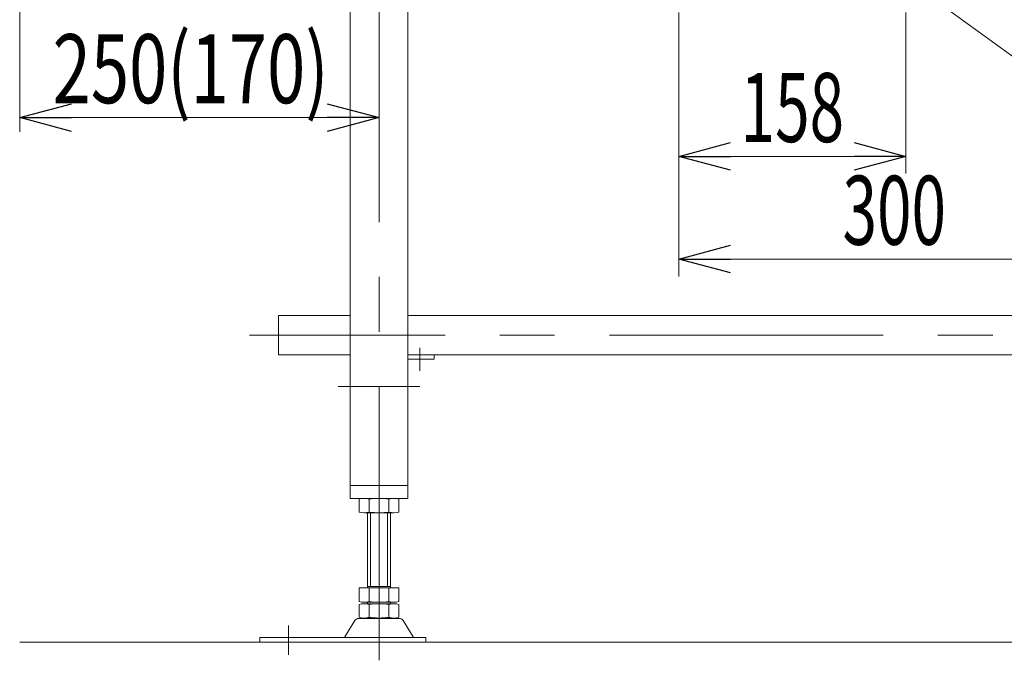
# Model space of a CAD drawing. Units: millimetres. Extents: x -3438 to 3438, y -2316 to 2316.
# Drawn here: x -2225 to -1540, y 66 to 512 of the extents above; entities that cross this region are included whole.
import ezdxf
from ezdxf.enums import TextEntityAlignment as Align

# ---------------------------------------------------------------- set-up
doc = ezdxf.new("R2010")
doc.units = ezdxf.units.MM
doc.header["$LTSCALE"] = 3
doc.linetypes.add('CENTERX2', pattern=[101.6, 63.5, -12.7, 12.7, -12.7])
doc.linetypes.add('PHANTOM', pattern=[63.5, 31.75, -6.35, 6.35, -6.35, 6.35, -6.35])
doc.layers.add('17', color=7, linetype='Continuous')
doc.layers.add('18', color=7, linetype='Continuous')
doc.styles.add('dcStyle1', font='ＭＳ Ｐゴシック')
doc.dimstyles.new('dc_Diam06', dxfattribs={"dimtxt": 48, "dimasz": 36.000023, "dimexe": 12, "dimexo": 12, "dimgap": 10, "dimtad": 2, "dimtih": 1, "dimtoh": 1, "dimdec": 8, "dimdsep": 46, "dimtxsty": 'dcStyle1', "dimblk1": 'OPEN30', "dimblk2": 'OPEN30', "dimsah": 1, "dimcen": 0.09, "dimclrd": 2, "dimclre": 2, "dimclrt": 2, "dimadec": 0, "dimazin": 2, "dimtfac": 1, "dimtdec": 4, "dimtofl": 0, "dimtmove": 0, "dimatfit": 3, "dimfxl": 1, "dimarcsym": 1})
doc.dimstyles.new('dc_Rotated', dxfattribs={"dimtxt": 48, "dimasz": 36.000023, "dimexe": 10, "dimexo": 12, "dimgap": 10, "dimtad": 3, "dimdsep": 46, "dimtxsty": 'dcStyle1', "dimblk1": 'OPEN30', "dimblk2": 'OPEN30', "dimsah": 1, "dimcen": 0.09, "dimclrd": 2, "dimclre": 2, "dimclrt": 2, "dimadec": 0, "dimazin": 2, "dimtfac": 1, "dimtdec": 4, "dimtmove": 0, "dimatfit": 3, "dimfxl": 1, "dimarcsym": 1})

# ---------------------------------------------------------------- blocks, each defined once
blk = doc.blocks.new('_Open30')
at = {"color": 0, "linetype": 'ByBlock', "lineweight": -2}
for p, q in [((-1, 0.267949), (0, 0)), ((0, 0), (-1, -0.267949)), ((0, 0), (-1, 0))]:
    blk.add_line(p, q, dxfattribs=at)
blk = doc.blocks.new('*D49')
at = {"color": 2, "linetype": 'Continuous', "lineweight": 13}
for p, q in [((-2225.44, 705.95), (-2225.44, 433.45)), ((-1975.44, 475.08), (-1975.44, 433.45)), ((-2225.44, 443.45), (-1975.44, 443.45))]:
    blk.add_line(p, q, dxfattribs=at)
at = {"color": 2, "xscale": 36.00003369138344, "yscale": 35.99987241868372}
for p, rotation in [((-2225.44, 443.45), 180), ((-1975.44, 443.45), 360)]:
    blk.add_blockref('_Open30', p, dxfattribs=dict(at, rotation=rotation))
at = {"color": 2, "style": 'dcStyle1', "width": 0.761909}
blk.add_text('250(170)', height=48, dxfattribs=at).set_placement((-2202.53, 453.45), (-2010.53, 453.45), align=Align.FIT)
blk = doc.blocks.new('*D77')
at = {"color": 2, "linetype": 'Continuous', "lineweight": 13}
for p, q in [((-1766.94, 516.45), (-1766.94, 404.44)), ((-1608.94, 516.45), (-1608.94, 404.44)), ((-1766.94, 416.44), (-1608.94, 416.44))]:
    blk.add_line(p, q, dxfattribs=at)
at = {"color": 2, "xscale": 36.00003369138344, "yscale": 35.99987241868372}
for p, rotation in [((-1766.94, 416.44), 180), ((-1608.94, 416.44), 360)]:
    blk.add_blockref('_Open30', p, dxfattribs=dict(at, rotation=rotation))
at = {"color": 2, "style": 'dcStyle1', "width": 0.6875}
blk.add_text('158', height=48, dxfattribs=at).set_placement((-1723.86, 426.44), (-1651.86, 426.44), align=Align.FIT)
blk = doc.blocks.new('*D78')
at = {"color": 2, "linetype": 'Continuous', "lineweight": 13}
for p, q in [((-1437.38, 415.21), (-1651.91, 571.25)), ((-1269.38, 415.21), (-1437.38, 415.21))]:
    blk.add_line(p, q, dxfattribs=at)
at = {"color": 2, "xscale": 36.00003369138344, "yscale": 35.99987241868372, "rotation": 143.9688519447068}
blk.add_blockref('_Open30', (-1651.91, 571.25), dxfattribs=at)
at = {"color": 2, "style": 'dcStyle1', "width": 0.763073}
blk.add_text('φ89.1', height=48, dxfattribs=at).set_placement((-1425.38, 427.21), (-1281.38, 427.21), align=Align.FIT)
blk = doc.blocks.new('DC_GROUP_W_FB2C_RE_030_1_32')
at = {"layer": '17', "color": 7, "linetype": 'Continuous', "lineweight": 13}
for p, q in [((-2045.44, 305.65), (-2045.44, 278.45)), ((-2045.44, 305.65), (-1995.44, 305.65)), ((-1955.44, 305.65), (-495.44, 305.65)), ((-2045.44, 278.45), (-1995.44, 278.45)), ((-513.84, 278.45), (-1937.04, 278.45))]:
    blk.add_line(p, q, dxfattribs=at)
at = {"layer": '17', "color": 3, "linetype": 'CENTERX2', "lineweight": 13}
blk.add_line((-405.44, 292.05), (-2065.44, 292.05), dxfattribs=at)
blk = doc.blocks.new('DC_GROUP_W_FB2C_RE_030_1_33')
at = {"layer": '17', "color": 7, "linetype": 'Continuous', "lineweight": 13}
for p, q in [((-1989.29, 177.92), (-1989.29, 168.99)), ((-1982.37, 177.92), (-1982.37, 168.99)), ((-1968.51, 177.92), (-1968.51, 168.99)), ((-1961.58, 177.92), (-1961.58, 168.99)), ((-1965.05, 168.45), (-1985.83, 168.45)), ((-1983.44, 116.25), (-1983.44, 168.45)), ((-1967.44, 168.45), (-1967.44, 116.25)), ((-1983.44, 117.25), (-1967.44, 117.25)), ((-1989.29, 116.25), (-1961.58, 116.25)), ((-1989.29, 116.25), (-1989.29, 106.79)), ((-1982.37, 116.25), (-1982.37, 106.79)), ((-1968.51, 116.25), (-1968.51, 106.79)), ((-1961.58, 116.25), (-1961.58, 106.79)), ((-1989.29, 104.72), (-1989.29, 95.79)), ((-1985.83, 106.25), (-1965.05, 106.25)), ((-1985.83, 105.25), (-1965.05, 105.25)), ((-1983.44, 106.25), (-1983.44, 105.25)), ((-1982.37, 104.72), (-1982.37, 95.79)), ((-1968.51, 104.72), (-1968.51, 95.79)), ((-1967.44, 106.25), (-1967.44, 105.25)), ((-1961.58, 104.72), (-1961.58, 95.79)), ((-1992.3, 93.46), (-1999.15, 82.15)), ((-1961.17, 94.95), (-1989.71, 94.95)), ((-1965.05, 95.25), (-1985.83, 95.25)), ((-1951.73, 82.15), (-1958.57, 93.46)), ((-2058.44, 81.65), (-2058.44, 78.45)), ((-1942.94, 81.65), (-2058.44, 81.65)), ((-2058.44, 78.45), (-1942.94, 78.45)), ((-1942.94, 78.45), (-1942.94, 81.65))]:
    blk.add_line(p, q, dxfattribs=at)
at = {"layer": '17', "color": 3, "linetype": 'Continuous', "lineweight": 13}
for p, q in [((-1981.44, 117.25), (-1981.44, 168.45)), ((-1969.44, 168.45), (-1969.44, 117.25))]:
    blk.add_line(p, q, dxfattribs=at)
at = {"layer": '17', "color": 3, "linetype": 'CENTERX2', "lineweight": 13}
blk.add_line((-2038.44, 90.16), (-2038.44, 69.76), dxfattribs=at)
at = {"layer": '17', "color": 7, "linetype": 'Continuous', "lineweight": 13}
for centre, radius, start, end in [((-1985.83, 166.99), 11.46, 72.41205, 107.58795), ((-1975.44, 133.4), 45.05, 81.15393, 98.84607), ((-1965.05, 166.99), 11.46, 72.41205, 107.58795), ((-1985.83, 179.92), 11.46, 252.41205, 287.58795), ((-1975.44, 213.5), 45.05, 261.15393, 278.84607), ((-1965.05, 179.92), 11.46, 252.41205, 287.58795), ((-1985.83, 117.72), 11.46, 252.41205, 287.58795), ((-1985.83, 93.79), 11.46, 72.41205, 107.58795), ((-1975.44, 151.3), 45.05, 261.15393, 278.84607), ((-1975.44, 60.2), 45.05, 81.15393, 98.84607), ((-1965.05, 117.72), 11.46, 252.41205, 287.58795), ((-1965.05, 93.79), 11.46, 72.41205, 107.58795), ((-1989.71, 91.95), 3, 90, 149.8987), ((-1985.83, 106.72), 11.46, 252.41205, 287.58795), ((-1975.44, 140.3), 45.05, 261.15393, 278.84607), ((-1965.05, 106.72), 11.46, 252.41205, 287.58795), ((-1961.17, 91.95), 3, 30.1013, 90), ((-2000.01, 82.65), 1, 270, 329.8987), ((-1950.86, 82.65), 1, 210.1013, 270)]:
    blk.add_arc(centre, radius, start, end, dxfattribs=at)
blk = doc.blocks.new('DC_GROUP_W_FB2C_RE_030_1_34')
at = {"layer": '17', "color": 3, "linetype": 'CENTERX2', "lineweight": 13}
for p, q in [((-1975.44, 65.85), (-1975.44, 713.49)), ((-2000.44, 703.35), (-2000.44, 693.55)), ((-1950.44, 703.35), (-1950.44, 693.55)), ((-1995.54, 698.45), (-2005.34, 698.45)), ((-1945.54, 698.45), (-1955.34, 698.45)), ((-1947.04, 283.2), (-1947.04, 267.2)), ((-2003.94, 256.45), (-1946.94, 256.45))]:
    blk.add_line(p, q, dxfattribs=at)
at = {"layer": '17', "color": 7, "linetype": 'Continuous', "lineweight": 13}
for p, q in [((-2008.55, 658.45), (-1996.23, 602.72)), ((-1942.33, 658.45), (-1954.65, 602.72)), ((-1995.44, 600.67), (-1995.44, 178.45)), ((-1991.28, 598.45), (-1959.59, 598.45)), ((-1955.44, 178.45), (-1955.44, 600.67)), ((-1937.04, 278.45), (-1955.44, 278.45)), ((-1955.44, 275.45), (-1937.04, 275.45)), ((-1937.04, 275.45), (-1937.04, 278.45)), ((-1995.44, 187.45), (-1955.44, 187.45)), ((-1995.44, 178.45), (-1955.44, 178.45))]:
    blk.add_line(p, q, dxfattribs=at)
at = {"layer": '17', "color": 140, "linetype": 'PHANTOM', "lineweight": 13}
blk.add_line((-1997.44, 256.45), (-1994.44, 256.45), dxfattribs=at)
at = {"layer": '17', "color": 7, "linetype": 'Continuous', "lineweight": 13}
for centre, start, end in [((-1991.28, 603.45), 188.37164, 270), ((-1959.59, 603.45), 270, 351.62836)]:
    blk.add_arc(centre, 5, start, end, dxfattribs=at)
blk = doc.blocks.new('*D80')
at = {"layer": '18', "color": 2, "linetype": 'Continuous', "lineweight": 13}
for p, q in [((-1466.94, 646.96), (-1466.94, 332.97)), ((-1766.94, 516.45), (-1766.94, 332.97)), ((-1766.94, 344.97), (-1466.94, 344.97))]:
    blk.add_line(p, q, dxfattribs=at)
at = {"layer": '18', "color": 2, "xscale": 36.00003369138344, "yscale": 35.99987241868372}
for p, rotation in [((-1766.94, 344.97), 180), ((-1466.94, 344.97), 360)]:
    blk.add_blockref('_Open30', p, dxfattribs=dict(at, rotation=rotation))
at = {"layer": '18', "color": 2, "style": 'dcStyle1', "width": 0.6875}
blk.add_text('300', height=48, dxfattribs=at).set_placement((-1652.94, 354.97), (-1580.94, 354.97), align=Align.FIT)

msp = doc.modelspace()

# ---------------------------------------------------------------- linework, layer by layer
at = {"color": 3, "linetype": 'Continuous', "lineweight": 13}
msp.add_line((-2225.43769395, 78.45091734), (-225.43769395, 78.45091734), dxfattribs=at)

# ---------------------------------------------------------------- block references
at = {"layer": '17', "linetype": 'Continuous'}
for name in ['DC_GROUP_W_FB2C_RE_030_1_34', 'DC_GROUP_W_FB2C_RE_030_1_32', 'DC_GROUP_W_FB2C_RE_030_1_33']:
    msp.add_blockref(name, (0, 0), dxfattribs=at)

# ---------------------------------------------------------------- dimensions: what is measured, and where the dimension line sits
at = {"linetype": 'Continuous', "lineweight": 13}
dim = msp.add_linear_dim(base=(-1975.43769395, 443.45115723), p1=(-2225.43769395, 717.95091734), p2=(-1975.43769395, 487.08077956), text='<>(170)', dimstyle='dc_Rotated', override={"dimtxt": 48, "dimasz": 36.000023, "dimexe": 10, "dimexo": 12, "dimgap": 10, "dimtad": 3, "dimtih": 0, "dimtoh": 0, "dimdec": 2, "dimlfac": 1, "dimzin": 8, "dimtxsty": 'dcStyle1', "dimblk1": 'Open30', "dimblk2": 'Open30', "dimsah": 1, "dimclrd": 2, "dimclre": 2, "dimclrt": 2, "dimazin": 2, "dimtofl": 1, "dimtolj": 0, "dimtzin": 8, "dimarcsym": 1}, dxfattribs=at)
dim.commit()
dim.dimension.update_dxf_attribs({"geometry": '*D49', "text_midpoint": (-2106.52961663, 443.45115723), "dimtype": 160})
dim = msp.add_diameter_dim_2p(p1=(-1723.96516016, 623.65610014), p2=(-1651.91022774, 571.24525475), text='φ89.1', dimstyle='dc_Diam06', override={"dimtxt": 48, "dimasz": 36.000023, "dimexe": 12, "dimexo": 12, "dimgap": 12, "dimtad": 2, "dimdec": 8, "dimlfac": 1, "dimzin": 8, "dimtxsty": 'dcStyle1', "dimblk1": 'Open30', "dimblk2": 'Open30', "dimsah": 1, "dimclrd": 2, "dimclre": 2, "dimclrt": 2, "dimazin": 2, "dimtolj": 0, "dimtzin": 8, "dimarcsym": 1}, dxfattribs=at)
dim.commit()
dim.dimension.update_dxf_attribs({"geometry": '*D78', "text_midpoint": (-1353.38487347, 415.20520591), "dimtype": 163})
dim = msp.add_linear_dim(base=(-1608.93769395, 416.44356826), p1=(-1766.93769395, 528.45091734), p2=(-1608.93769395, 528.45091734), dimstyle='dc_Rotated', override={"dimtxt": 48, "dimasz": 36.000023, "dimexe": 12, "dimexo": 12, "dimgap": 10, "dimtad": 3, "dimtih": 0, "dimtoh": 0, "dimdec": 2, "dimlfac": 1, "dimzin": 8, "dimtxsty": 'dcStyle1', "dimblk1": 'Open30', "dimblk2": 'Open30', "dimsah": 1, "dimclrd": 2, "dimclre": 2, "dimclrt": 2, "dimazin": 2, "dimtofl": 1, "dimtolj": 0, "dimtzin": 8, "dimarcsym": 1}, dxfattribs=at)
dim.commit()
dim.dimension.update_dxf_attribs({"geometry": '*D77', "text_midpoint": (-1687.86281795, 416.44356826), "dimtype": 160})
at = {"layer": '18', "linetype": 'Continuous', "lineweight": 13}
dim = msp.add_linear_dim(base=(-1466.93769395, 344.97236963), p1=(-1766.93769395, 528.45091734), p2=(-1466.93769395, 658.96435858), dimstyle='dc_Rotated', override={"dimtxt": 48, "dimasz": 36.000023, "dimexe": 12, "dimexo": 12, "dimgap": 10, "dimtad": 3, "dimtih": 0, "dimtoh": 0, "dimdec": 3, "dimlfac": 1, "dimzin": 8, "dimtxsty": 'dcStyle1', "dimblk1": 'Open30', "dimblk2": 'Open30', "dimsah": 1, "dimclrd": 2, "dimclre": 2, "dimclrt": 2, "dimazin": 2, "dimtofl": 1, "dimtolj": 0, "dimtzin": 8, "dimarcsym": 1}, dxfattribs=at)
dim.commit()
dim.dimension.update_dxf_attribs({"geometry": '*D80', "text_midpoint": (-1616.93769395, 344.97236963), "dimtype": 160})

doc.saveas('drawing.dxf')
